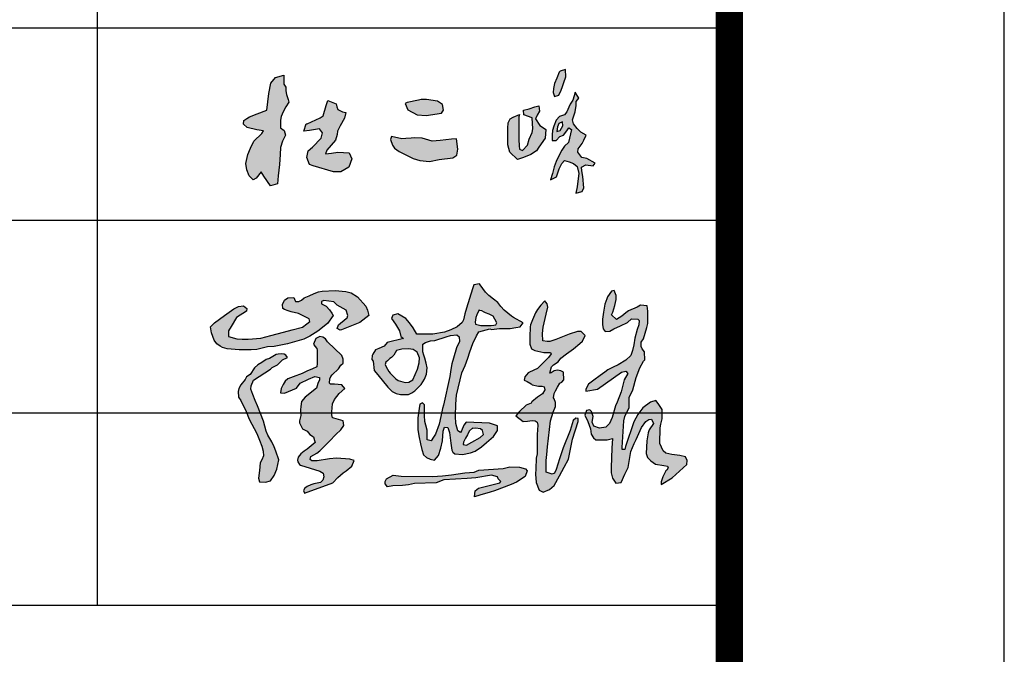
# Model space of a CAD drawing. Extents: x -360664 to 2638926, y -1656872 to 134420.
# Drawn here: x -157201 to -153620, y 77106 to 79414 of the extents above; entities that cross this region are included whole.
import ezdxf

# ---------------------------------------------------------------- set-up
doc = ezdxf.new("R2010")
doc.units = 0
doc.header["$LTSCALE"] = 1000
doc.header["$MEASUREMENT"] = 0
doc.layers.get('0').update_dxf_attribs({"linetype": 'CONTINUOUS'})
for name, color, linetype in [('PUB_DIM', 3, 'CONTINUOUS'), ('PUB_TITLE', 4, 'CONTINUOUS'), ('图签', 4, 'CONTINUOUS'), ('文字', 7, 'CONTINUOUS')]:
    doc.layers.add(name, color=color, linetype=linetype)

# ---------------------------------------------------------------- blocks, each defined once
blk = doc.blocks.new('杜二峰签名')
h = blk.add_hatch(color=256)
h.paths.add_polyline_path([(1471.59, 842.11), (1470.1, 843.1), (1470.1, 844.98), (1470.2, 846.16), (1470.4, 847.65), (1471.19, 849.42), (1472.28, 851.4), (1473.46, 853.28), (1473.17, 854.36), (1472.57, 856.24), (1472.28, 857.72), (1472.28, 859.11), (1471.41, 860.39), (1471.41, 863.94), (1468.19, 862.94), (1466.38, 860.73), (1465.58, 856.72), (1464.78, 850.1), (1460.96, 848.69), (1457.95, 847.49), (1456.95, 846.89), (1455.76, 846.06), (1455.66, 844.58), (1457.04, 843.3), (1460.81, 842.41), (1463.48, 842.01), (1462.88, 840.93), (1459.62, 837.96), (1458.34, 835.1), (1457.25, 832.73), (1456.46, 829.17), (1456.85, 826.6), (1457.84, 824.33), (1459.42, 822.75), (1460.61, 823.34), (1462.59, 825.91), (1463.58, 824.13), (1466.25, 820.38), (1468.92, 821.17), (1469.21, 824.33), (1469.71, 828.68), (1470, 832.73), (1470.2, 835.39), (1470.89, 837.86), (1472.08, 840.33)])
h.paths.add_polyline_path([(1493.63, 843.89), (1495.41, 846.95), (1495.9, 849.13), (1494.62, 849.52), (1492.74, 850.31), (1492.34, 851.4), (1492.05, 852.59), (1488.78, 853.97), (1488.19, 851.89), (1486.9, 847.84), (1485.82, 847.05), (1480.67, 844.78), (1480.28, 844.68), (1479.29, 841.91), (1481.56, 842.11), (1485.52, 842.8), (1486.71, 841.22), (1486.11, 839.05), (1482.75, 835.59), (1481.07, 834.11), (1480.48, 831.54), (1481.56, 828.67), (1483.05, 828.18), (1491.06, 825.81), (1493.92, 825.91), (1496.99, 827.69), (1498.27, 830.95), (1497.19, 833.32), (1492.74, 833.52), (1490.17, 833.22), (1487.89, 832.92), (1488.39, 834.31), (1491.75, 838.26), (1492.44, 840.53), (1492.64, 841.82)])
h.paths.add_polyline_path([(1534.36, 850.12), (1533.97, 852.29), (1531.99, 853.67), (1527.64, 854.36), (1525.56, 854.36), (1524.47, 854.07), (1520.03, 853.08), (1519.23, 852.68), (1520.22, 850.21), (1523.98, 848.24), (1527.44, 848.04), (1533.47, 848.93)])
h.paths.add_polyline_path([(1537.93, 831.34), (1539.61, 832.43), (1539.91, 834.8), (1539.42, 838.85), (1537.44, 838.75), (1532.99, 838.16), (1529.83, 837.86), (1525.97, 839.05), (1522.91, 839.24), (1521.52, 839.15), (1519.54, 838.95), (1517.86, 838.85), (1513.81, 839.74), (1513.41, 838.55), (1514.2, 836.28), (1515, 835.19), (1516.87, 833.91), (1519.25, 832.72), (1522.31, 831.14), (1524.98, 830.35), (1528.74, 829.96), (1532.59, 830.65)])
h.paths.add_polyline_path([(1574.34, 839.15), (1574.63, 842.45), (1573.65, 843.1), (1572.17, 844.09), (1570.49, 846.76), (1571.18, 848.14), (1572.07, 849.72), (1571.87, 851.8), (1570.29, 851.4), (1568.02, 850.61), (1565.84, 850.12), (1565.94, 848.34), (1569.2, 847.15), (1569.4, 842.8), (1569.2, 841.32), (1568.02, 838.65), (1567.42, 836.38), (1565.35, 834.21), (1564.16, 834.8), (1564.06, 836.09), (1563.96, 838.56), (1563.96, 842.11), (1563.96, 845.08), (1563.96, 847.45), (1564.26, 848.44), (1561.69, 847.35), (1560.6, 846.66), (1559.81, 845.18), (1559.61, 843), (1559.61, 836.48), (1560.4, 833.62), (1563.37, 830.75), (1565.84, 831.44), (1568.61, 832.63), (1570.88, 834.11), (1571.77, 835.49)])
h.paths.add_polyline_path([(1586.12, 849.52), (1586.51, 851.99), (1586.51, 853.57), (1587.5, 854.86), (1586.16, 857.16), (1585.23, 854.07), (1584.14, 852.49), (1583.65, 851.3), (1582.85, 849.42), (1581.87, 848.34), (1579.89, 847.64), (1578.6, 846.16), (1577.71, 843.79), (1577.22, 842.11), (1577.12, 840.43), (1577.12, 838.16), (1578.6, 838.16), (1580.09, 839.74), (1581.47, 840.23), (1582.85, 842.01), (1583.65, 843.2), (1584.73, 842.51), (1583.45, 837.37), (1581.87, 835.89), (1580.88, 834.4), (1579.39, 831.64), (1578.7, 829.96), (1577.91, 827.78), (1577.22, 825.22), (1576.43, 822.65), (1578.8, 823.93), (1579.79, 826.99), (1580.88, 829.07), (1581.87, 830.25), (1583.74, 829.76), (1585.43, 829.07), (1586.91, 827.98), (1587.5, 825.22), (1587.2, 822.15), (1586.91, 819.98), (1586.41, 817.41), (1588.89, 818.1), (1589.48, 819.58), (1589.18, 824.03), (1588.79, 826.2), (1588.59, 827.69), (1590.27, 828.57), (1593.14, 828.18), (1593.93, 829.27), (1590.76, 831.05), (1588.69, 831.44), (1587.11, 833.52), (1587.3, 834.9), (1588.89, 836.97), (1589.58, 838.36), (1590.47, 840.23), (1588.39, 841.42), (1586.91, 842.9), (1585.52, 844.68), (1585.13, 846.36)])
h.paths.add_polyline_path([(1581.07, 845.47), (1581.27, 843.89), (1580.28, 842.11), (1578.9, 841.72), (1579.2, 843.49), (1579.69, 844.88)], flags=16)
h.paths.add_polyline_path([(1582.45, 863.26), (1582.35, 866.12), (1580.18, 865.43), (1579.78, 865.04), (1578.89, 862.76), (1578, 860.59), (1577.61, 858.61), (1577.51, 857.03), (1578, 855.45), (1579.68, 856.04), (1580.57, 858.02), (1581.07, 859.4), (1581.66, 860.98)])
blk = doc.blocks.new('杜二峰')
for points in [[(1580.18, 865.43), (1579.78, 865.04), (1578.89, 862.76), (1578, 860.59), (1577.61, 858.61), (1577.51, 857.03), (1578, 855.45), (1579.68, 856.04), (1580.57, 858.02), (1581.07, 859.4), (1581.66, 860.98), (1582.45, 863.26), (1582.35, 866.12), (1582.35, 866.12), (1580.18, 865.43)], [(1456.95, 846.89), (1457.95, 847.49), (1460.96, 848.69), (1464.78, 850.1), (1464.78, 850.1), (1465.58, 856.72), (1466.38, 860.73), (1468.19, 862.94), (1471.41, 863.94), (1471.41, 860.39), (1472.28, 859.11), (1472.28, 857.72), (1472.57, 856.24), (1473.17, 854.36), (1473.46, 853.28), (1472.28, 851.4), (1471.19, 849.42), (1471.19, 849.42), (1470.4, 847.65), (1470.2, 846.16), (1470.1, 844.98), (1470.1, 843.1), (1471.59, 842.11), (1471.59, 842.11), (1472.08, 840.33), (1470.89, 837.86), (1470.2, 835.39), (1470, 832.73), (1469.71, 828.68), (1469.21, 824.33), (1468.92, 821.17), (1466.25, 820.38), (1466.25, 820.38), (1463.58, 824.13), (1462.59, 825.91), (1462.59, 825.91), (1460.61, 823.34), (1459.42, 822.75), (1457.84, 824.33), (1456.85, 826.6), (1456.46, 829.17), (1457.25, 832.73), (1458.34, 835.1), (1459.62, 837.96), (1462.88, 840.93), (1463.48, 842.01), (1463.48, 842.01), (1460.81, 842.41), (1457.04, 843.3), (1455.66, 844.58), (1455.66, 844.58), (1455.76, 846.06)], [(1586.12, 857.23), (1586.12, 857.03), (1585.23, 854.07), (1584.14, 852.49), (1583.65, 851.3), (1582.85, 849.42), (1581.87, 848.34), (1579.89, 847.64), (1579.89, 847.64), (1578.6, 846.16), (1577.71, 843.79), (1577.22, 842.11), (1577.12, 840.43), (1577.12, 838.16), (1577.12, 838.16), (1578.6, 838.16), (1580.09, 839.74), (1581.47, 840.23), (1582.85, 842.01), (1582.85, 842.01), (1583.65, 843.2), (1583.65, 843.2), (1584.73, 842.51), (1584.73, 842.51), (1583.45, 837.37), (1581.87, 835.89), (1580.88, 834.4), (1579.39, 831.64), (1578.7, 829.96), (1577.91, 827.78), (1577.22, 825.22), (1576.43, 822.65), (1576.43, 822.65), (1578.8, 823.93), (1578.8, 823.93), (1579.79, 826.99), (1580.88, 829.07), (1581.87, 830.25), (1581.87, 830.25), (1583.74, 829.76), (1585.43, 829.07), (1585.43, 829.07), (1586.91, 827.98), (1586.91, 827.98), (1587.5, 825.22), (1587.2, 822.15), (1586.91, 819.98), (1586.41, 817.41), (1586.41, 817.41), (1588.89, 818.1), (1589.48, 819.58), (1589.18, 824.03), (1588.79, 826.2), (1588.59, 827.69), (1590.27, 828.57), (1590.27, 828.57), (1593.14, 828.18), (1593.93, 829.27), (1590.76, 831.05), (1588.69, 831.44), (1587.11, 833.52), (1587.3, 834.9), (1588.89, 836.97), (1589.58, 838.36), (1590.47, 840.23), (1588.39, 841.42), (1588.39, 841.42), (1586.91, 842.9), (1585.52, 844.68), (1585.52, 844.68), (1585.13, 846.36), (1586.12, 849.52), (1586.12, 849.52), (1586.51, 851.99), (1586.51, 853.57), (1587.5, 854.86), (1587.5, 854.86)], [(1480.28, 844.68), (1480.67, 844.78), (1485.82, 847.05), (1486.9, 847.84), (1486.9, 847.84), (1488.19, 851.89), (1488.78, 853.97), (1488.78, 853.97), (1492.05, 852.59), (1492.34, 851.4), (1492.74, 850.31), (1494.62, 849.52), (1495.9, 849.13), (1495.9, 849.13), (1495.41, 846.95), (1493.63, 843.89), (1492.64, 841.82), (1492.44, 840.53), (1491.75, 838.26), (1488.39, 834.31), (1488.39, 834.31), (1487.89, 832.92), (1490.17, 833.22), (1492.74, 833.52), (1497.19, 833.32), (1497.19, 833.32), (1498.27, 830.95), (1496.99, 827.69), (1493.92, 825.91), (1491.06, 825.81), (1483.05, 828.18), (1481.56, 828.67), (1480.48, 831.54), (1481.07, 834.11), (1482.75, 835.59), (1486.11, 839.05), (1486.71, 841.22), (1485.52, 842.8), (1485.52, 842.8), (1481.56, 842.11), (1479.29, 841.91), (1479.29, 841.91)], [(1520.03, 853.08), (1519.23, 852.68), (1520.22, 850.21), (1523.98, 848.24), (1523.98, 848.24), (1527.44, 848.04), (1533.47, 848.93), (1533.47, 848.93), (1534.36, 850.12), (1533.97, 852.29), (1531.99, 853.67), (1527.64, 854.36), (1525.56, 854.36), (1524.47, 854.07), (1520.03, 853.08)], [(1564.26, 848.44), (1563.96, 847.45), (1563.96, 847.45), (1563.96, 845.08), (1563.96, 842.11), (1563.96, 838.56), (1564.06, 836.09), (1564.16, 834.8), (1564.16, 834.8), (1564.16, 834.8), (1565.35, 834.21), (1567.42, 836.38), (1568.02, 838.65), (1569.2, 841.32), (1569.4, 842.8), (1569.2, 847.15), (1565.94, 848.34), (1565.94, 848.34), (1565.84, 850.12), (1568.02, 850.61), (1568.02, 850.61), (1570.29, 851.4), (1571.87, 851.8), (1572.07, 849.72), (1571.18, 848.14), (1571.18, 848.14), (1570.49, 846.76), (1570.49, 846.76), (1570.49, 846.76), (1572.17, 844.09), (1573.65, 843.1), (1574.63, 842.45), (1574.34, 839.15), (1571.77, 835.49), (1570.88, 834.11), (1568.61, 832.63), (1565.84, 831.44), (1563.37, 830.75), (1563.37, 830.75), (1560.4, 833.62), (1559.61, 836.48), (1559.61, 843), (1559.81, 845.18), (1560.6, 846.66), (1561.69, 847.35)], [(1581.07, 845.47), (1581.07, 845.47), (1581.07, 845.47), (1579.69, 844.88), (1579.69, 844.88), (1579.2, 843.49), (1579.2, 843.49), (1578.9, 841.72), (1578.9, 841.72), (1580.28, 842.11), (1580.28, 842.11), (1581.27, 843.89), (1581.07, 845.47)], [(1513.81, 839.74), (1513.41, 838.55), (1513.41, 838.55), (1514.2, 836.28), (1515, 835.19), (1516.87, 833.91), (1519.25, 832.72), (1522.31, 831.14), (1524.98, 830.35), (1528.74, 829.96), (1532.59, 830.65), (1537.93, 831.34), (1539.61, 832.43), (1539.91, 834.8), (1539.42, 838.85), (1537.44, 838.75), (1532.99, 838.16), (1529.83, 837.86), (1525.97, 839.05), (1522.91, 839.24), (1521.52, 839.15), (1519.54, 838.95), (1517.86, 838.85), (1517.86, 838.85)]]:
    blk.add_lwpolyline(points, close=True)
blk.add_blockref('杜二峰签名', (0, 0))
blk = doc.blocks.new('56446545645.')
h = blk.add_hatch(color=256)
h.dxf.hatch_style = 1
h.paths.add_polyline_path([(35761.5, 26117.3), (35761.3, 26123.1), (35762.6, 26139.5), (35766.9, 26148.5), (35776.3, 26160.6), (35787.3, 26170.8), (35781.3, 26178.1), (35766.7, 26179.3), (35758.4, 26179.5), (35756.5, 26181), (35757.5, 26190.3), (35759.4, 26194.7), (35761.9, 26198.3), (35775, 26210.4), (35779.4, 26217.5), (35783.9, 26222), (35783.9, 26230), (35781.5, 26237.3), (35752.9, 26264.6), (35748.8, 26270.8), (35742.9, 26274.2), (35736.9, 26275.4), (35728.7, 26271.7), (35724.5, 26260.3), (35727, 26256.1), (35731.1, 26251.1), (35732, 26248), (35732, 26234.6), (35732, 26221.1), (35730.7, 26214.4), (35722.2, 26210.4), (35710.9, 26205.7), (35701.6, 26200.9), (35683.5, 26194.4), (35672.4, 26190), (35666.8, 26185.4), (35662.8, 26178.4), (35659.3, 26170.6), (35657.6, 26162.1), (35665.8, 26161.1), (35689.7, 26171.5), (35697.6, 26181.1), (35714.5, 26189.3), (35727, 26195.1), (35736.3, 26193), (35736.6, 26188), (35733.2, 26180.5), (35730.5, 26171.3), (35707.4, 26152.8), (35699.9, 26144.1), (35698.5, 26134.3), (35698.2, 26127.6), (35698.7, 26116), (35695.9, 26105.4), (35695.9, 26101), (35702.4, 26089.3), (35711.2, 26084.3), (35717.2, 26077.9), (35724.1, 26072.9), (35726.6, 26065.8), (35727.6, 26061.3), (35719.5, 26055), (35711.8, 26048.3), (35705.5, 26044.2), (35698.9, 26038.5), (35693, 26031.5), (35692, 26025.8), (35692.8, 26022.1), (35695.8, 26017.1), (35697.8, 26015.8), (35737.4, 26003.8), (35743.8, 25999.7), (35744.9, 25992.2), (35743, 25985.5), (35738.6, 25980.5), (35725.3, 25978.2), (35718.6, 25976.1), (35711.6, 25972.4), (35707, 25969), (35704.3, 25964.4), (35705.9, 25958.8), (35763.2, 25979.9), (35773.4, 25990.9), (35784, 25999.9), (35790.3, 26004.2), (35801.7, 26013.8), (35806.5, 26025.1), (35797.6, 26028), (35770.9, 26029.9), (35756.5, 26028.6), (35731.8, 26024.5), (35720.9, 26024.7), (35717.8, 26027.2), (35718.8, 26033.2), (35730.7, 26040.1), (35736.8, 26044.5), (35756.5, 26064.2), (35769.2, 26077.5), (35779.2, 26087.3), (35785.5, 26096.1), (35784, 26105.4), (35765.5, 26110.4), (35762.4, 26111.3)])
h.paths.add_polyline_path([(35637.2, 26209.6), (35641, 26213), (35651.4, 26218.5), (35661.6, 26228.7), (35671.7, 26233.3), (35668.1, 26237.8), (35665.3, 26240.2), (35660.4, 26240.4), (35653, 26239.8), (35648.7, 26239.2), (35635.2, 26231.3), (35628.7, 26228.9), (35620, 26223.3), (35611.7, 26218.4), (35605.3, 26212.5), (35596.1, 26199.1), (35589.1, 26193.8), (35586, 26188.5), (35577.2, 26178.2), (35573.4, 26170.7), (35571.9, 26164.8), (35573, 26152.8), (35577.3, 26146.6), (35588.2, 26123.8), (35594.5, 26108.8), (35609.6, 26079.5), (35615.1, 26065.9), (35620, 26054), (35622.8, 26044.2), (35623.6, 26034.2), (35619.6, 26026.6), (35616.4, 26020.6), (35615.1, 26004.9), (35613, 25989.2), (35615.1, 25981.8), (35627.2, 25981.1), (35637.2, 25983.7), (35644.7, 25995), (35650.4, 26007.9), (35654.4, 26026.2), (35648.1, 26044.2), (35644.6, 26052.5), (35639.8, 26062.9), (35632.3, 26076), (35628.7, 26084.5), (35623, 26104.4), (35617.1, 26119.9), (35611.1, 26135.4), (35606.4, 26146), (35601.4, 26158.1), (35597.8, 26169.4), (35598.4, 26175.7), (35603.3, 26187.2)])
h.paths.add_polyline_path([(35704.6, 26270.1), (35717.2, 26276.5), (35732.8, 26286.5), (35752.6, 26301.9), (35764.1, 26318.3), (35761.4, 26322.8), (35756.4, 26329.2), (35749.6, 26336.9), (35740.5, 26341.3), (35740.5, 26346.3), (35745.2, 26348.1), (35765.6, 26345.7), (35772.3, 26338.7), (35790.3, 26328.9), (35793.5, 26318.3), (35792.4, 26313.6), (35790, 26312.2), (35774.7, 26298.9), (35772, 26291.5), (35777.9, 26288.3), (35781.2, 26288.9), (35804.4, 26298.6), (35818, 26304.2), (35836, 26318.3), (35833.3, 26328.9), (35829.8, 26336.9), (35813, 26356), (35800.3, 26364), (35789.7, 26366.6), (35768.2, 26368.7), (35741.7, 26367.2), (35734.3, 26365.7), (35725.8, 26362.2), (35715.8, 26357.8), (35705.2, 26353.4), (35700.1, 26349.3), (35694.5, 26346.3), (35688.1, 26346.3), (35687.5, 26347.5), (35684.5, 26354.3), (35672.5, 26353.7), (35666, 26349), (35661.6, 26340.4), (35662.4, 26332.5), (35666, 26330.4), (35673, 26327.5), (35679.5, 26325.7), (35694, 26321.9), (35715.8, 26311.3), (35716.6, 26306), (35710.5, 26301), (35702.2, 26294.8), (35681, 26288.9), (35663.9, 26284.5), (35638.3, 26277.7), (35617.9, 26272.1), (35592, 26270.1), (35579.9, 26270.1), (35569.3, 26271.2), (35552.7, 26275.4), (35552.7, 26287.3), (35557.8, 26296), (35568.5, 26313.9), (35588.7, 26326.6), (35589.7, 26332.5), (35582.6, 26337.5), (35572.6, 26336.3), (35563.4, 26331.3), (35544.3, 26318), (35524.3, 26303), (35516.3, 26295.1), (35518.1, 26282.7), (35523.7, 26268), (35529.3, 26260.6), (35535.8, 26255.9), (35540.2, 26253.6), (35549.6, 26250.9), (35574.1, 26248.6), (35598.5, 26248.6), (35610, 26249.2), (35631.5, 26254.5), (35644.8, 26255.6), (35671.9, 26260.9)])
h.paths.add_polyline_path([(35946.9, 26237.6), (35945.5, 26244.6), (35945, 26259.8), (35950.4, 26263.5), (35960.9, 26266.6), (35969.2, 26267.7), (35992.6, 26274.7), (36000.9, 26277.4), (36014, 26279.1), (36018.9, 26275.1), (36019.1, 26265.3), (36013, 26252.8), (36007, 26231.6), (36003.7, 26220.6), (36001.5, 26209.2), (36000, 26195.1), (35987.1, 26136.8), (35985.1, 26130), (35979.3, 26104.7), (35977.9, 26098.4), (35970.9, 26078.3), (35967, 26071.9), (35962.3, 26064.7), (35953.8, 26067), (35953.8, 26086.7), (35951.2, 26096.8), (35949.3, 26103.8), (35948.7, 26115.9), (35948.7, 26126.6), (35948.3, 26137.7), (35944.6, 26141.8), (35939.1, 26138.9), (35937.6, 26130.3), (35935.4, 26111.2), (35935, 26087.9), (35937.2, 26074.6), (35940.7, 26058.8), (35943.2, 26047.1), (35946.5, 26036.8), (35952.4, 26031), (35960, 26027.9), (35968.8, 26025.9), (35976.8, 26035.5), (35981.6, 26050.1), (35985.1, 26065.1), (35986.1, 26084.3), (35989, 26092.1), (35996, 26091.9), (35998.8, 26081.4), (36001.5, 26060.4), (36004, 26045.8), (36005.6, 26041.7), (36010.1, 26038.8), (36025.3, 26037.4), (36041.5, 26040.5), (36051, 26044), (36063.7, 26053), (36073.6, 26061.4), (36087.7, 26073.4), (36095.8, 26085.5), (36095.8, 26094.9), (36079.9, 26100.3), (36032.5, 26102.7), (36027.8, 26096.4), (36023.5, 26084.7), (36021.2, 26081.6), (36015.7, 26085.1), (36011.8, 26099.7), (36011.3, 26114.8), (36012, 26138.8), (36013.4, 26157.3), (36024.3, 26202), (36030.8, 26216.8), (36036.4, 26231.8), (36040.3, 26244.4), (36046.4, 26261.4), (36053.4, 26277.2), (36058.1, 26284.8), (36080.5, 26291.4), (36083.7, 26289.5), (36100, 26291.7), (36121.7, 26291.7), (36132.8, 26293.6), (36141.7, 26295.4), (36148, 26303.4), (36128.5, 26314.3), (36124, 26317), (36109.2, 26328.6), (36103.1, 26336.3), (36096.5, 26344.5), (36088.1, 26351.1), (36078.6, 26358.4), (36071.8, 26365), (36060.7, 26379.8), (36059.5, 26381.9), (36048.4, 26379.8), (36045.3, 26372), (36033.2, 26333), (36030.2, 26321.3), (36027.5, 26309.6), (36024.6, 26304.2), (36014.8, 26295.2), (36001.6, 26289), (35988.9, 26284.7), (35965.3, 26280), (35949.3, 26280), (35933.3, 26280.4), (35925.9, 26293.4), (35918.5, 26303.2), (35910.7, 26311.7), (35894.4, 26321.3), (35884.8, 26318.6), (35881.7, 26311.9), (35889.7, 26300.5), (35898.1, 26287), (35900.8, 26275.9), (35906, 26271.6), (35873.4, 26263.2), (35866.8, 26256), (35856.3, 26251.4), (35849.5, 26248.4), (35844.5, 26240.2), (35842.5, 26237), (35842.3, 26229), (35845, 26225.6), (35846.7, 26206.7), (35854.3, 26198.1), (35874.2, 26173.5), (35883.4, 26164.6), (35891.2, 26160.3), (35899.9, 26158.7), (35916.5, 26158.7), (35923.3, 26161.6), (35929, 26166.1), (35942, 26178.6), (35948.3, 26189.5), (35952.8, 26199.4), (35953.7, 26212.1), (35951.8, 26221.8), (35948.9, 26231.6)])
h.paths.add_polyline_path([(35873.5, 26226.6), (35878.6, 26231.5), (35882.1, 26233.3), (35886.6, 26238.2), (35891.8, 26247.2), (35897.3, 26249), (35903, 26249.8), (35915.9, 26250.7), (35925.4, 26249.4), (35933.8, 26244.1), (35938.2, 26232.3), (35937.8, 26222.5), (35934.6, 26209.5), (35924.8, 26188.3), (35916.9, 26183.2), (35909.8, 26183), (35895.1, 26186.7), (35890.4, 26189.8), (35884.3, 26196.1), (35879.2, 26201.4), (35876.6, 26205), (35871.1, 26214.6), (35869.3, 26218.9), (35870.5, 26223.7)], flags=16)
h.paths.add_polyline_path([(36051.8, 26300.5), (36050.7, 26304.8), (36052.4, 26313.7), (36054.3, 26319.7), (36059, 26329.2), (36060.3, 26328.3), (36064.3, 26327.5), (36069.2, 26325), (36072.1, 26323.1), (36079.4, 26320.5), (36087.1, 26316.4), (36090.7, 26310.5), (36094.4, 26303.3), (36092.7, 26298.9), (36088.9, 26298.2), (36083.2, 26297.6), (36078.6, 26297.6), (36072, 26297.8), (36066.7, 26298.1), (36062.6, 26298)], flags=16)
h.paths.add_polyline_path([(36038.5, 26084.1), (36045.9, 26090.9), (36046.5, 26089.5), (36051.9, 26090.2), (36061.6, 26089.3), (36065.9, 26085.7), (36067.6, 26077.8), (36061.1, 26071.6), (36044.3, 26062), (36033.7, 26056), (36026.5, 26057.3), (36027.2, 26061.9), (36031.2, 26070.2), (36035.4, 26077)], flags=16)
h.paths.add_polyline_path([(36123.7, 25976.9), (36134.7, 25981), (36151.8, 25992.6), (36155.9, 26004), (36152.9, 26008.2), (36140.3, 26011.3), (36121, 26012.6), (36107.2, 26008.7), (36058.2, 26005.3), (36048.6, 26001.6), (36030.1, 26000.1), (36002.8, 25996.3), (35985, 25993.9), (35964.6, 25992.5), (35901.3, 25993.1), (35885.5, 25995.4), (35871.9, 25988.1), (35869.2, 25982.8), (35869.2, 25977.9), (35874, 25972.1), (35884.7, 25973.6), (35904.4, 25974.4), (35916.1, 25976), (35928.4, 25978.9), (35971.9, 25979.8), (35987.5, 25985.8), (36035, 25988.8), (36052.5, 25990.4), (36084, 25995.2), (36096, 25992.1), (36097.1, 25988.3), (36102.9, 25982.8), (36100.6, 25980), (36079.5, 25974.4), (36057.8, 25969.5), (36050.6, 25964), (36049.8, 25951.9), (36060.4, 25954.8), (36081.1, 25961.1), (36089.9, 25963.5)])
h.paths.add_polyline_path([(36210.2, 26149.4), (36209.1, 26151.9), (36210.8, 26160.4), (36213.5, 26165.9), (36217.3, 26173), (36222.1, 26181.1), (36225.8, 26183.5), (36229.8, 26188.3), (36229.6, 26203.3), (36224.2, 26206.2), (36217.1, 26207.3), (36210.6, 26206.2), (36204.3, 26202.3), (36202, 26201.4), (36204.9, 26214.6), (36209.5, 26218.6), (36218.3, 26224.4), (36224.2, 26232), (36235.3, 26240.3), (36249.5, 26251), (36262.4, 26261.4), (36267.6, 26266.2), (36273.3, 26277.5), (36264.9, 26285.4), (36258, 26285.7), (36241.1, 26280.4), (36214.1, 26269.4), (36201.8, 26265.6), (36196.6, 26265.2), (36187.8, 26267.1), (36187, 26281.4), (36188.3, 26294.5), (36194.2, 26320.5), (36198, 26334.7), (36196.7, 26341.3), (36193.8, 26345.3), (36191.6, 26347.5), (36183.6, 26338.9), (36176.9, 26330.4), (36172.6, 26323.5), (36166.5, 26309.5), (36162.9, 26299.5), (36161.9, 26295.1), (36161.3, 26275.1), (36161.1, 26259.8), (36164.6, 26251), (36171.7, 26247.1), (36189.9, 26243.3), (36199.3, 26243.3), (36202.8, 26243.3), (36204.3, 26240.4), (36198.9, 26233.1), (36176.9, 26211.2), (36160.6, 26203.7), (36158.1, 26202), (36151.4, 26193.9), (36149.7, 26187.4), (36156.2, 26184.9), (36164.4, 26180.3), (36166.2, 26178.2), (36178.8, 26175.1), (36185.9, 26175.1), (36190.1, 26173.8), (36191.9, 26167.6), (36186.7, 26160.1), (36176.7, 26153.2), (36165.6, 26143.7), (36163.9, 26141.2), (36153.7, 26136.6), (36140.3, 26124.3), (36132.8, 26115.5), (36147.8, 26103.6), (36156.6, 26104.4), (36165.8, 26105.9), (36172.1, 26105.1), (36176.3, 26102.6), (36177.3, 26096.5), (36176.5, 26077.4), (36176.5, 26054.2), (36176.5, 26043.4), (36176.1, 26038.6), (36174.2, 26030), (36173.3, 26008.5), (36172.5, 25997.8), (36174.4, 25980.3), (36180.2, 25965.2), (36188, 25961.1), (36201.3, 25966.7), (36210.3, 25974.8), (36221, 25994.3), (36230.8, 26011.4), (36239.4, 26027.5), (36247.8, 26068.1), (36259.2, 26104.2), (36259.2, 26110.1), (36254.4, 26110.7), (36248.6, 26105.7), (36242.9, 26085.9), (36228.5, 26050.9), (36221.6, 26028.4), (36214.5, 26006.9), (36211, 25999.3), (36206.6, 25997.7), (36194.5, 26001.2), (36194.5, 26024.8), (36195.9, 26036.9), (36197, 26052.6), (36203.1, 26105.5), (36208.3, 26122.9), (36212.9, 26134.1), (36213.1, 26142.5)])
h.paths.add_polyline_path([(36351, 26105.3), (36353.1, 26113.8), (36361.9, 26132.5), (36362.1, 26152.6), (36369.3, 26168.1), (36376.5, 26192.6), (36383.8, 26212.1), (36391, 26226), (36393.5, 26228.7), (36393.3, 26244.9), (36388.6, 26250.8), (36386.5, 26255.7), (36386.5, 26264.2), (36391, 26271.2), (36397.8, 26293.5), (36399.5, 26302), (36399.5, 26304.7), (36399.5, 26327), (36398.4, 26337.8), (36385.2, 26339.1), (36378.4, 26335.1), (36361, 26327.4), (36355.5, 26323.4), (36347.2, 26316.8), (36336.6, 26310), (36326.1, 26319.4), (36329.3, 26324.7), (36333.2, 26338.5), (36335.5, 26350.6), (36335.5, 26358.2), (36331.5, 26368.6), (36326.7, 26367.4), (36318.6, 26355.7), (36317, 26351.7), (36312.6, 26340.7), (36310.5, 26325.1), (36308.5, 26310.6), (36308.5, 26300.1), (36309.7, 26291), (36313.6, 26285.4), (36323.3, 26286.2), (36331, 26290.8), (36344.3, 26297.2), (36358.5, 26304), (36366.5, 26311.4), (36379.8, 26310.5), (36382.3, 26308), (36381.4, 26298.9), (36377.9, 26289.7), (36373.8, 26272), (36371.3, 26258.9), (36368.6, 26247.4), (36365.6, 26237.3), (36355, 26228), (36339.9, 26218.6), (36330, 26213.4), (36319.1, 26208.1), (36313, 26203.7), (36303.6, 26197), (36290.6, 26187.3), (36280.1, 26179.6), (36274.6, 26169.4), (36274.7, 26165.2), (36297.9, 26169.2), (36346.9, 26203.5), (36355.3, 26205.8), (36359.6, 26200.8), (36352.1, 26188.1), (36346, 26164), (36337.9, 26143), (36334.6, 26135.3), (36327.6, 26112.1), (36322.5, 26099.6), (36314.7, 26092.3), (36302.4, 26090.3), (36290.9, 26094.3), (36287.5, 26102.4), (36289, 26114.1), (36285.9, 26124.3), (36282.4, 26127.5), (36275.8, 26125.9), (36272.6, 26116.6), (36278.8, 26103.9), (36283.8, 26089.3), (36285.6, 26078.6), (36289.9, 26070.7), (36294.9, 26067), (36317.7, 26066.7), (36328.2, 26069.7), (36327.1, 26050), (36326, 26011), (36326, 26000.2), (36328.2, 25989.1), (36334.9, 25979.6), (36345.8, 25980.6), (36353.2, 25997.2), (36359.9, 26010.9), (36365.3, 26043), (36371.9, 26059.6), (36376.4, 26067.6), (36387, 26091.6), (36395.9, 26104.2), (36401.6, 26107.6), (36407.4, 26108.6), (36411.4, 26100.1), (36402.6, 26087.1), (36400.5, 26080.7), (36398, 26064.5), (36396.5, 26038.9), (36399.1, 26031), (36405.6, 26024.4), (36415.4, 26017.9), (36431.8, 26015), (36439.3, 26013.4), (36440.8, 26010.3), (36438.4, 26005.7), (36435.9, 26004.5), (36430.4, 25992.1), (36427, 25982), (36426.7, 25976.8), (36448.9, 25989.9), (36478.8, 26017.2), (36479.1, 26025.2), (36476.1, 26032.5), (36464.2, 26035.4), (36448.1, 26037.1), (36436.4, 26039.8), (36431, 26044.3), (36424.1, 26059.2), (36424.4, 26091.1), (36426.1, 26098.7), (36428.8, 26109.6), (36428.8, 26128), (36420.7, 26140.4), (36416.1, 26146.1), (36405.2, 26142.9), (36389.9, 26131.4), (36379.9, 26118.3), (36371.8, 26103.4), (36354.8, 26053.3), (36353.6, 26047.1), (36348.2, 26047.5), (36347.6, 26051.4)])
for points in [[(35906, 26271.6), (35873.4, 26263.2), (35866.8, 26256), (35856.3, 26251.4), (35849.5, 26248.4), (35844.5, 26240.2), (35842.5, 26237), (35842.3, 26229), (35845, 26225.6), (35846.7, 26206.7), (35854.3, 26198.1), (35874.2, 26173.5), (35883.4, 26164.6), (35891.2, 26160.3), (35899.9, 26158.7), (35916.5, 26158.7), (35923.3, 26161.6), (35929, 26166.1), (35942, 26178.6), (35948.3, 26189.5), (35952.8, 26199.4), (35953.7, 26212.1), (35951.8, 26221.8), (35948.9, 26231.6), (35946.9, 26237.6), (35945.5, 26244.6), (35945, 26259.8), (35950.4, 26263.5), (35960.9, 26266.6), (35969.2, 26267.7), (35992.6, 26274.7), (36000.9, 26277.4), (36014, 26279.1), (36018.9, 26275.1), (36019.1, 26265.3), (36013, 26252.8), (36007, 26231.6), (36003.7, 26220.6), (36001.5, 26209.2), (36000, 26195.1), (35987.1, 26136.8), (35985.1, 26130), (35979.3, 26104.7), (35977.9, 26098.4), (35970.9, 26078.3), (35967, 26071.9), (35962.3, 26064.7), (35953.8, 26067), (35953.8, 26086.7), (35951.2, 26096.8), (35949.3, 26103.8), (35948.7, 26115.9), (35948.7, 26126.6), (35948.3, 26137.7), (35944.6, 26141.8), (35939.1, 26138.9), (35937.6, 26130.3), (35935.4, 26111.2), (35935, 26087.9), (35937.2, 26074.6), (35940.7, 26058.8), (35943.2, 26047.1), (35946.5, 26036.8), (35952.4, 26031), (35960, 26027.9), (35968.8, 26025.9), (35976.8, 26035.5), (35981.6, 26050.1), (35985.1, 26065.1), (35986.1, 26084.3), (35989, 26092.1), (35996, 26091.9), (35998.8, 26081.4), (36001.5, 26060.4), (36004, 26045.8), (36005.6, 26041.7), (36010.1, 26038.8), (36025.3, 26037.4), (36041.5, 26040.5), (36051, 26044), (36063.7, 26053), (36073.6, 26061.4), (36087.7, 26073.4), (36095.8, 26085.5), (36095.8, 26094.9), (36079.9, 26100.3), (36032.5, 26102.7), (36027.8, 26096.4), (36023.5, 26084.7), (36021.2, 26081.6), (36015.7, 26085.1), (36011.8, 26099.7), (36011.3, 26114.8), (36012, 26138.8), (36013.4, 26157.3), (36024.3, 26202), (36030.8, 26216.8), (36036.4, 26231.8), (36040.3, 26244.4), (36046.4, 26261.4), (36053.4, 26277.2), (36058.1, 26284.8), (36080.5, 26291.4), (36083.7, 26289.5), (36100, 26291.7), (36121.7, 26291.7), (36132.8, 26293.6), (36141.7, 26295.4), (36148, 26303.4), (36128.5, 26314.3), (36124, 26317), (36109.2, 26328.6), (36103.1, 26336.3), (36096.5, 26344.5), (36088.1, 26351.1), (36078.6, 26358.4), (36071.8, 26365), (36060.7, 26379.8), (36059.5, 26381.9), (36048.4, 26379.8), (36045.3, 26372), (36033.2, 26333), (36030.2, 26321.3), (36027.5, 26309.6), (36024.6, 26304.2), (36014.8, 26295.2), (36001.6, 26289), (35988.9, 26284.7), (35965.3, 26280), (35949.3, 26280), (35933.3, 26280.4), (35925.9, 26293.4), (35918.5, 26303.2), (35910.7, 26311.7), (35894.4, 26321.3), (35884.8, 26318.6), (35881.7, 26311.9), (35889.7, 26300.5), (35898.1, 26287), (35900.8, 26275.9), (35906, 26271.6)], [(35589.1, 26326.9), (35568.5, 26313.9), (35557.8, 26296), (35552.7, 26287.3), (35552.7, 26275.4), (35569.3, 26271.2), (35579.9, 26270.1), (35592, 26270.1), (35617.9, 26272.1), (35638.3, 26277.7), (35663.9, 26284.5), (35681, 26288.9), (35702.2, 26294.8), (35710.5, 26301), (35716.6, 26306), (35715.8, 26311.3), (35694, 26321.9), (35679.5, 26325.7), (35673, 26327.5), (35666, 26330.4), (35662.4, 26332.5), (35661.6, 26340.4), (35666, 26349), (35672.5, 26353.7), (35684.5, 26354.3), (35687.5, 26347.5), (35688.1, 26346.3), (35694.5, 26346.3), (35700.1, 26349.3), (35705.2, 26353.4), (35715.8, 26357.8), (35725.8, 26362.2), (35734.3, 26365.7), (35741.7, 26367.2), (35768.2, 26368.7), (35789.7, 26366.6), (35800.3, 26364), (35813, 26356), (35829.8, 26336.9), (35833.3, 26328.9), (35836, 26318.3), (35818, 26304.2), (35804.4, 26298.6), (35781.2, 26288.9), (35777.9, 26288.3), (35772, 26291.5), (35774.7, 26298.9), (35790, 26312.2), (35792.4, 26313.6), (35793.5, 26318.3), (35790.3, 26328.9), (35772.3, 26338.7), (35765.6, 26345.7), (35745.2, 26348.1), (35740.5, 26346.3), (35740.5, 26341.3), (35749.6, 26336.9), (35756.4, 26329.2), (35761.4, 26322.8), (35764.1, 26318.3), (35752.6, 26301.9), (35732.8, 26286.5), (35717.2, 26276.5), (35704.6, 26270.1), (35671.9, 26260.9), (35644.8, 26255.6), (35631.5, 26254.5), (35610, 26249.2), (35598.5, 26248.6), (35574.1, 26248.6), (35549.6, 26250.9), (35540.2, 26253.6), (35535.8, 26255.9), (35529.3, 26260.6), (35523.7, 26268), (35518.1, 26282.7), (35516.3, 26295.1), (35524.3, 26303), (35544.3, 26318), (35563.4, 26331.3), (35572.6, 26336.3), (35582.6, 26337.5), (35589.7, 26332.5), (35588.7, 26326.6)], [(36326.7, 26367.4), (36318.6, 26355.7), (36317, 26351.7), (36312.6, 26340.7), (36310.5, 26325.1), (36308.5, 26310.6), (36308.5, 26300.1), (36309.7, 26291), (36313.6, 26285.4), (36323.3, 26286.2), (36331, 26290.8), (36344.3, 26297.2), (36358.5, 26304), (36366.5, 26311.4), (36379.8, 26310.5), (36382.3, 26308), (36381.4, 26298.9), (36377.9, 26289.7), (36373.8, 26272), (36371.3, 26258.9), (36368.6, 26247.4), (36365.6, 26237.3), (36355, 26228), (36339.9, 26218.6), (36330, 26213.4), (36319.1, 26208.1), (36313, 26203.7), (36303.6, 26197), (36290.6, 26187.3), (36280.1, 26179.6), (36274.6, 26169.4), (36274.7, 26165.2), (36297.9, 26169.2), (36346.9, 26203.5), (36355.3, 26205.8), (36359.6, 26200.8), (36352.1, 26188.1), (36346, 26164), (36337.9, 26143), (36334.6, 26135.3), (36327.6, 26112.1), (36322.5, 26099.6), (36314.7, 26092.3), (36302.4, 26090.3), (36290.9, 26094.3), (36287.5, 26102.4), (36289, 26114.1), (36285.9, 26124.3), (36282.4, 26127.5), (36275.8, 26125.9), (36272.6, 26116.6), (36278.8, 26103.9), (36283.8, 26089.3), (36285.6, 26078.6), (36289.9, 26070.7), (36294.9, 26067), (36317.7, 26066.7), (36328.2, 26069.7), (36327.1, 26050), (36326, 26011), (36326, 26000.2), (36328.2, 25989.1), (36334.9, 25979.6), (36345.8, 25980.6), (36353.2, 25997.2), (36359.9, 26010.9), (36365.3, 26043), (36371.9, 26059.6), (36376.4, 26067.6), (36387, 26091.6), (36395.9, 26104.2), (36401.6, 26107.6), (36407.4, 26108.6), (36411.4, 26100.1), (36402.6, 26087.1), (36400.5, 26080.7), (36398, 26064.5), (36396.5, 26038.9), (36399.1, 26031), (36405.6, 26024.4), (36415.4, 26017.9), (36431.8, 26015), (36439.3, 26013.4), (36440.8, 26010.3), (36438.4, 26005.7), (36435.9, 26004.5), (36430.4, 25992.1), (36427, 25982), (36426.7, 25976.8), (36448.9, 25989.9), (36478.8, 26017.2), (36479.1, 26025.2), (36476.1, 26032.5), (36464.2, 26035.4), (36448.1, 26037.1), (36436.4, 26039.8), (36431, 26044.3), (36424.1, 26059.2), (36424.4, 26091.1), (36426.1, 26098.7), (36428.8, 26109.6), (36428.8, 26128), (36420.7, 26140.4), (36416.1, 26146.1), (36405.2, 26142.9), (36389.9, 26131.4), (36379.9, 26118.3), (36371.8, 26103.4), (36354.8, 26053.3), (36353.6, 26047.1), (36348.2, 26047.5), (36347.6, 26051.4), (36351, 26105.3), (36353.1, 26113.8), (36361.9, 26132.5), (36362.1, 26152.6), (36369.3, 26168.1), (36376.5, 26192.6), (36383.8, 26212.1), (36391, 26226), (36393.5, 26228.7), (36393.3, 26244.9), (36388.6, 26250.8), (36386.5, 26255.7), (36386.5, 26264.2), (36391, 26271.2), (36397.8, 26293.5), (36399.5, 26302), (36399.5, 26304.7), (36399.5, 26327), (36398.4, 26337.8), (36385.2, 26339.1), (36378.4, 26335.1), (36361, 26327.4), (36355.5, 26323.4), (36347.2, 26316.8), (36336.6, 26310), (36326.1, 26319.4), (36329.3, 26324.7), (36333.2, 26338.5), (36335.5, 26350.6), (36335.5, 26358.2), (36331.5, 26368.6), (36326.7, 26367.4)], [(36191.6, 26347.5), (36183.6, 26338.9), (36176.9, 26330.4), (36172.6, 26323.5), (36166.5, 26309.5), (36162.9, 26299.5), (36161.9, 26295.1), (36161.3, 26275.1), (36161.1, 26259.8), (36164.6, 26251), (36171.7, 26247.1), (36189.9, 26243.3), (36199.3, 26243.3), (36202.8, 26243.3), (36204.3, 26240.4), (36198.9, 26233.1), (36176.9, 26211.2), (36160.6, 26203.7), (36158.1, 26202), (36151.4, 26193.9), (36149.7, 26187.4), (36156.2, 26184.9), (36164.4, 26180.3), (36166.2, 26178.2), (36178.8, 26175.1), (36185.9, 26175.1), (36190.1, 26173.8), (36191.9, 26167.6), (36186.7, 26160.1), (36176.7, 26153.2), (36165.6, 26143.7), (36163.9, 26141.2), (36153.7, 26136.6), (36140.3, 26124.3), (36132.8, 26115.5), (36147.8, 26103.6), (36156.6, 26104.4), (36165.8, 26105.9), (36172.1, 26105.1), (36176.3, 26102.6), (36177.3, 26096.5), (36176.5, 26077.4), (36176.5, 26054.2), (36176.5, 26043.4), (36176.1, 26038.6), (36174.2, 26030), (36173.3, 26008.5), (36172.5, 25997.8), (36174.4, 25980.3), (36180.2, 25965.2), (36188, 25961.1), (36201.3, 25966.7), (36210.3, 25974.8), (36221, 25994.3), (36230.8, 26011.4), (36239.4, 26027.5), (36247.8, 26068.1), (36259.2, 26104.2), (36259.2, 26110.1), (36254.4, 26110.7), (36248.6, 26105.7), (36242.9, 26085.9), (36228.5, 26050.9), (36221.6, 26028.4), (36214.5, 26006.9), (36211, 25999.3), (36206.6, 25997.7), (36194.5, 26001.2), (36194.5, 26024.8), (36195.9, 26036.9), (36197, 26052.6), (36203.1, 26105.5), (36208.3, 26122.9), (36212.9, 26134.1), (36213.1, 26142.5), (36210.2, 26149.4), (36209.1, 26151.9), (36210.8, 26160.4), (36213.5, 26165.9), (36217.3, 26173), (36222.1, 26181.1), (36225.8, 26183.5), (36229.8, 26188.3), (36229.6, 26203.3), (36224.2, 26206.2), (36217.1, 26207.3), (36210.6, 26206.2), (36204.3, 26202.3), (36202, 26201.4), (36204.9, 26214.6), (36209.5, 26218.6), (36218.3, 26224.4), (36224.2, 26232), (36235.3, 26240.3), (36249.5, 26251), (36262.4, 26261.4), (36267.6, 26266.2), (36273.3, 26277.5), (36264.9, 26285.4), (36258, 26285.7), (36241.1, 26280.4), (36214.1, 26269.4), (36201.8, 26265.6), (36196.6, 26265.2), (36187.8, 26267.1), (36187, 26281.4), (36188.3, 26294.5), (36194.2, 26320.5), (36198, 26334.7), (36196.7, 26341.3), (36193.8, 26345.3), (36191.6, 26347.5)], [(36059, 26329.2), (36054.3, 26319.7), (36052.4, 26313.7), (36050.7, 26304.8), (36051.8, 26300.5), (36062.6, 26298), (36066.7, 26298.1), (36072, 26297.8), (36078.6, 26297.6), (36083.2, 26297.6), (36088.9, 26298.2), (36092.7, 26298.9), (36094.4, 26303.3), (36090.7, 26310.5), (36087.1, 26316.4), (36079.4, 26320.5), (36072.1, 26323.1), (36069.2, 26325), (36064.3, 26327.5), (36060.3, 26328.3), (36059, 26329.2)], [(35728.7, 26271.7), (35724.5, 26260.3), (35727, 26256.1), (35731.1, 26251.1), (35732, 26248), (35732, 26234.6), (35732, 26221.1), (35730.7, 26214.4), (35722.2, 26210.4), (35710.9, 26205.7), (35701.6, 26200.9), (35683.5, 26194.4), (35672.4, 26190), (35666.8, 26185.4), (35662.8, 26178.4), (35659.3, 26170.6), (35657.6, 26162.1), (35665.8, 26161.1), (35689.7, 26171.5), (35697.6, 26181.1), (35714.5, 26189.3), (35727, 26195.1), (35736.3, 26193), (35736.6, 26188), (35733.2, 26180.5), (35730.5, 26171.3), (35707.4, 26152.8), (35699.9, 26144.1), (35698.5, 26134.3), (35698.2, 26127.6), (35698.7, 26116), (35695.9, 26105.4), (35695.9, 26101), (35702.4, 26089.3), (35711.2, 26084.3), (35717.2, 26077.9), (35724.1, 26072.9), (35726.6, 26065.8), (35727.6, 26061.3), (35719.5, 26055), (35711.8, 26048.3), (35705.5, 26044.2), (35698.9, 26038.5), (35693, 26031.5), (35692, 26025.8), (35692.8, 26022.1), (35695.8, 26017.1), (35697.8, 26015.8), (35737.4, 26003.8), (35743.8, 25999.7), (35744.9, 25992.2), (35743, 25985.5), (35738.6, 25980.5), (35725.3, 25978.2), (35718.6, 25976.1), (35711.6, 25972.4), (35707, 25969), (35704.3, 25964.4), (35705.9, 25958.8), (35763.2, 25979.9), (35773.4, 25990.9), (35784, 25999.9), (35790.3, 26004.2), (35801.7, 26013.8), (35806.5, 26025.1), (35797.6, 26028), (35770.9, 26029.9), (35756.5, 26028.6), (35731.8, 26024.5), (35720.9, 26024.7), (35717.8, 26027.2), (35718.8, 26033.2), (35730.7, 26040.1), (35736.8, 26044.5), (35756.5, 26064.2), (35769.2, 26077.5), (35779.2, 26087.3), (35785.5, 26096.1), (35784, 26105.4), (35765.5, 26110.4), (35762.4, 26111.3), (35761.5, 26117.3), (35761.3, 26123.1), (35762.6, 26139.5), (35766.9, 26148.5), (35776.3, 26160.6), (35787.3, 26170.8), (35781.3, 26178.1), (35766.7, 26179.3), (35758.4, 26179.5), (35756.5, 26181), (35757.5, 26190.3), (35759.4, 26194.7), (35761.9, 26198.3), (35775, 26210.4), (35779.4, 26217.5), (35783.9, 26222), (35783.9, 26230), (35781.5, 26237.3), (35752.9, 26264.6), (35748.8, 26270.8), (35742.9, 26274.2), (35736.9, 26275.4), (35728.7, 26271.7)], [(35648.7, 26239.2), (35635.2, 26231.3), (35628.7, 26228.9), (35620, 26223.3), (35611.7, 26218.4), (35605.3, 26212.5), (35596.1, 26199.1), (35589.1, 26193.8), (35586, 26188.5), (35577.2, 26178.2), (35573.4, 26170.7), (35571.9, 26164.8), (35573, 26152.8), (35577.3, 26146.6), (35588.2, 26123.8), (35594.5, 26108.8), (35609.6, 26079.5), (35615.1, 26065.9), (35620, 26054), (35622.8, 26044.2), (35623.6, 26034.2), (35619.6, 26026.6), (35616.4, 26020.6), (35615.1, 26004.9), (35613, 25989.2), (35615.1, 25981.8), (35627.2, 25981.1), (35637.2, 25983.7), (35644.7, 25995), (35650.4, 26007.9), (35654.4, 26026.2), (35648.1, 26044.2), (35644.6, 26052.5), (35639.8, 26062.9), (35632.3, 26076), (35628.7, 26084.5), (35623, 26104.4), (35617.1, 26119.9), (35611.1, 26135.4), (35606.4, 26146), (35601.4, 26158.1), (35597.8, 26169.4), (35598.4, 26175.7), (35603.3, 26187.2), (35637.2, 26209.6), (35641, 26213), (35651.4, 26218.5), (35661.6, 26228.7), (35671.7, 26233.3), (35668.1, 26237.8), (35665.3, 26240.2), (35660.4, 26240.4), (35653, 26239.8), (35648.7, 26239.2)], [(35891.8, 26247.2), (35886.6, 26238.2), (35882.1, 26233.3), (35878.6, 26231.5), (35873.5, 26226.6), (35870.5, 26223.7), (35869.3, 26218.9), (35871.1, 26214.6), (35876.6, 26205), (35879.2, 26201.4), (35884.3, 26196.1), (35890.4, 26189.8), (35895.1, 26186.7), (35909.8, 26183), (35916.9, 26183.2), (35924.8, 26188.3), (35934.6, 26209.5), (35937.8, 26222.5), (35938.2, 26232.3), (35933.8, 26244.1), (35925.4, 26249.4), (35915.9, 26250.7), (35903, 26249.8), (35897.3, 26249), (35891.8, 26247.2)], [(36045.9, 26090.9), (36038.5, 26084.1), (36035.4, 26077), (36031.2, 26070.2), (36027.2, 26061.9), (36026.5, 26057.3), (36033.7, 26056), (36044.3, 26062), (36061.1, 26071.6), (36067.6, 26077.8), (36065.9, 26085.7), (36061.6, 26089.3), (36051.9, 26090.2), (36046.5, 26089.5), (36045.9, 26090.9)], [(35871.9, 25988.1), (35885.5, 25995.4), (35901.3, 25993.1), (35964.6, 25992.5), (35985, 25993.9), (36002.8, 25996.3), (36030.1, 26000.1), (36048.6, 26001.6), (36058.2, 26005.3), (36107.2, 26008.7), (36121, 26012.6), (36140.3, 26011.3), (36152.9, 26008.2), (36155.9, 26004), (36151.8, 25992.6), (36134.7, 25981), (36123.7, 25976.9), (36089.9, 25963.5), (36081.1, 25961.1), (36060.4, 25954.8), (36049.8, 25951.9), (36050.6, 25964), (36057.8, 25969.5), (36079.5, 25974.4), (36100.6, 25980), (36102.9, 25982.8), (36097.1, 25988.3), (36096, 25992.1), (36084, 25995.2), (36052.5, 25990.4), (36035, 25988.8), (35987.5, 25985.8), (35971.9, 25979.8), (35928.4, 25978.9), (35916.1, 25976), (35904.4, 25974.4), (35884.7, 25973.6), (35874, 25972.1), (35869.2, 25977.9), (35869.2, 25982.8), (35871.9, 25988.1)]]:
    blk.add_lwpolyline(points)
blk = doc.blocks.new('A$C3D7B0D26')
at = {"layer": 'PUB_TITLE'}
for p, q in [((5850.1, 4500), (5850.1, 2050.2)), ((3500, 3100.2), (7000, 3100.2)), ((3500, 2750.2), (7000, 2750.2)), ((3500, 2400.2), (7000, 2400.2)), ((3500, 2050.2), (7000, 2050.2))]:
    blk.add_line(p, q, dxfattribs=at)
at = {"layer": '图签'}
blk.add_line((7000, 6000), (7000, 0), dxfattribs=at)
for name, p, xscale, yscale, zscale in [('杜二峰', (-609.5, -977.6), 4.620693863398628, 4.620693863398628, 4.620693863398628), ('56446545645.', (-25908.2, -21109.1), 0.9, 0.9, 0.9)]:
    blk.add_blockref(name, p, dxfattribs=dict(xscale=xscale, yscale=yscale, zscale=zscale))

msp = doc.modelspace()

# ---------------------------------------------------------------- linework, layer by layer
at = {"layer": 'PUB_DIM', "color": 3, "const_width": 50}
msp.add_lwpolyline([(-154619.6, 73183.6), (-154619.6, 128856.2)], dxfattribs=at)
at = {"layer": 'PUB_TITLE'}
msp.add_lwpolyline([(-237720, 72183.6), (-153620, 72183.6), (-153620, 131583.6), (-237720, 131583.6)], close=True, dxfattribs=at)
at = {"layer": 'PUB_TITLE', "const_width": 100}
msp.add_lwpolyline([(-235220, 73183.6), (-154620, 73183.6), (-154620, 130583.6), (-235220, 130583.6)], close=True, dxfattribs=at)

# ---------------------------------------------------------------- block references
at = {"layer": '文字', "color": 7, "xscale": 2, "yscale": 2, "zscale": 2}
msp.add_blockref('A$C3D7B0D26', (-168619.6, 73183.6), dxfattribs=at)

doc.saveas('drawing.dxf')
